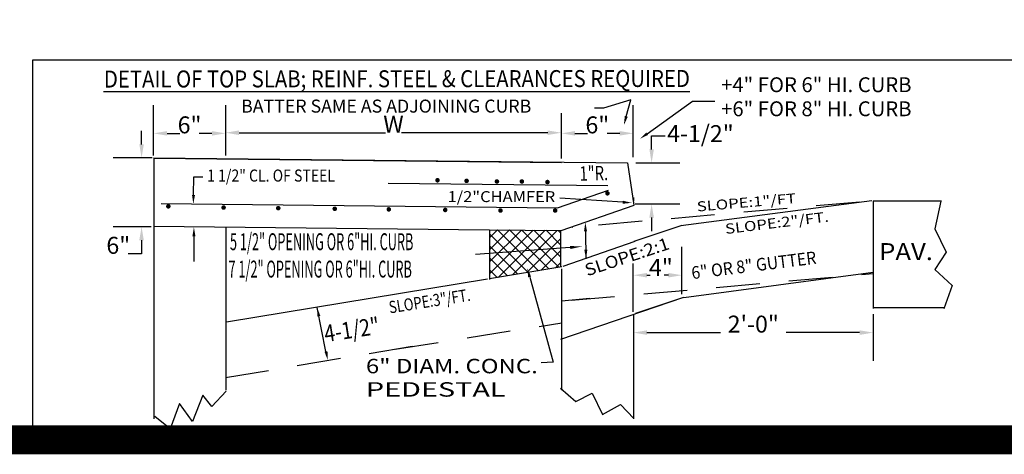
# Model space of a CAD drawing. Extents: x 23.5 to 40.5, y -33.7 to -22.7.
# Drawn here: x 26.5 to 29.9, y -33.5 to -32 of the extents above; entities that cross this region are included whole.
import ezdxf
from ezdxf.enums import TextEntityAlignment as Align

# ---------------------------------------------------------------- set-up
doc = ezdxf.new("R2010")
doc.units = 0
doc.header["$LTSCALE"] = 0.3
doc.header["$MEASUREMENT"] = 0
doc.linetypes.add('DASHED', pattern=[0.75, 0.5, -0.25])
doc.layers.get('0').update_dxf_attribs({"linetype": 'CONTINUOUS'})
doc.layers.get('DEFPOINTS').update_dxf_attribs({"linetype": 'CONTINUOUS'})
doc.styles.add('L150', font='ROMAND.SHX', dxfattribs={"height": 0.2})

# ---------------------------------------------------------------- blocks, each defined once
blk = doc.blocks.new('*X6')
at = {"color": 0}
for p, q in [((22.4149, -39.9519, 0.05), (22.4867, -39.8801, 0.05)), ((22.4149, -40.058, 0.05), (22.5917, -39.8812, 0.05)), ((22.4149, -40.1641, 0.05), (22.6966, -39.8824, 0.05)), ((22.4149, -40.2701, 0.05), (22.8015, -39.8835, 0.05)), ((22.756, -40.2569, 0.05), (22.4149, -39.9158, 0.05)), ((22.847, -40.2419, 0.05), (22.4852, -39.8801, 0.05)), ((22.4902, -40.3009, 0.05), (22.9064, -39.8846, 0.05)), ((22.938, -40.2268, 0.05), (22.5925, -39.8812, 0.05)), ((22.6173, -40.2799, 0.05), (23.0114, -39.8858, 0.05)), ((23.029, -40.2117, 0.05), (22.6997, -39.8824, 0.05)), ((23.0434, -40.12, 0.05), (22.8069, -39.8836, 0.05)), ((23.0434, -40.014, 0.05), (22.9142, -39.8847, 0.05)), ((23.0434, -39.9079, 0.05), (23.0214, -39.8859, 0.05)), ((22.7444, -40.2589, 0.05), (23.0434, -39.9598, 0.05)), ((22.665, -40.272, 0.05), (22.4149, -40.0218, 0.05)), ((22.8715, -40.2378, 0.05), (23.0434, -40.0659, 0.05)), ((22.574, -40.287, 0.05), (22.4149, -40.1279, 0.05)), ((22.9986, -40.2168, 0.05), (23.0434, -40.172, 0.05)), ((22.483, -40.3021, 0.05), (22.4149, -40.234, 0.05))]:
    blk.add_line(p, q, dxfattribs=at)

msp = doc.modelspace()

# ---------------------------------------------------------------- linework, layer by layer
at = {"color": 1}
for p, q in [((26.5906, -32.1385, 0.05), (29.9894, -32.1385, 0.05)), ((26.5906, -33.4916, 0.05), (26.5906, -32.1385, 0.05)), ((28.8451, -32.2486, 0.05), (26.833, -32.2486, 0.05)), ((28.6427, -32.2759, 0.05), (28.5495, -32.3041, 0.05)), ((28.6271, -32.3326, 0.05), (28.6427, -32.2759, 0.05)), ((28.6987, -32.3918, 0.05), (28.8542, -32.2807, 0.05)), ((28.8542, -32.2807, 0.05), (28.9313, -32.2807, 0.05)), ((28.5495, -32.3041, 0.05), (28.5185, -32.3041, 0.05)), ((27.0052, -32.4751, 0.05), (28.6314, -32.4923, 0.05)), ((27.0058, -32.4751, 0.05), (27.0058, -33.273, 0.05)), ((27.0077, -32.4759, 0.05), (28.4048, -32.4911, 0.05)), ((28.6314, -32.4923, 0.05), (28.6531, -32.6374, 0.05)), ((27.1423, -32.6022, 0.05), (27.1436, -32.5396, 0.05)), ((27.1436, -32.5396, 0.05), (27.1747, -32.5396, 0.05)), ((27.8102, -32.5613, 0.05), (28.5644, -32.5693, 0.05)), ((28.3911, -32.6463, 0.05), (28.5667, -32.5852, 0.05)), ((27.0058, -32.6101, 0.05), (27.0058, -33.3705, 0.05)), ((27.0315, -32.6315, 0.05), (28.3911, -32.6463, 0.05)), ((28.615, -32.6272, 0.05), (28.3994, -32.6129, 0.05)), ((28.6514, -32.6114, 0.05), (28.6514, -32.6228, 0.05)), ((29.4694, -32.6227, 0.05), (28.814, -32.7086, 0.05)), ((29.4742, -32.622, 0.05), (29.4742, -32.8712, 0.05)), ((29.4746, -32.6219, 0.05), (29.709, -32.6219, 0.05)), ((29.4746, -32.6256, 0.05), (29.4746, -32.9917, 0.05)), ((29.7067, -32.6239, 0.05), (29.6858, -32.7181, 0.05)), ((28.4037, -32.7241, 0.05), (28.6541, -32.6371, 0.05)), ((27.0052, -32.7089, 0.05), (28.1564, -32.7214, 0.05)), ((27.2527, -32.7116, 0.05), (27.2527, -33.273, 0.05)), ((28.1578, -32.7214, 0.05), (28.4022, -32.7241, 0.05)), ((28.1578, -32.7214, 0.05), (28.1578, -32.8926, 0.05)), ((28.1578, -32.7214, 0.05), (28.1578, -32.8832, 0.05)), ((28.1578, -32.7214, 0.05), (28.1578, -32.8892, 0.05)), ((28.4013, -32.7249, 0.05), (28.4023, -32.7246, 0.05)), ((28.4018, -32.7241, 0.05), (28.4018, -32.8496, 0.05)), ((28.4873, -32.727, 0.05), (28.4889, -32.8215, 0.05)), ((28.8181, -32.7072, 0.05), (28.6533, -32.7621, 0.05)), ((29.6858, -32.7181, 0.05), (29.7242, -32.7983, 0.05)), ((27.1436, -32.7438, 0.05), (27.1436, -32.8309, 0.05)), ((28.4107, -32.8469, 0.05), (28.6578, -32.7611, 0.05)), ((28.4347, -32.7828, 0.05), (28.1097, -32.8062, 0.05)), ((29.7242, -32.7983, 0.05), (29.6858, -32.8576, 0.05)), ((28.4058, -32.8489, 0.05), (28.1576, -32.89, 0.05)), ((28.1578, -32.8538, 0.05), (28.1578, -32.8892, 0.05)), ((28.4049, -32.8561, 0.05), (28.4049, -33.273, 0.05)), ((29.4746, -32.8684, 0.05), (28.8243, -32.9555, 0.05)), ((29.6858, -32.8576, 0.05), (29.7451, -32.9133, 0.05)), ((28.1514, -32.891, 0.05), (27.2556, -33.0393, 0.05)), ((28.2957, -32.8839, 0.05), (28.3763, -33.1765, 0.05)), ((29.7451, -32.9133, 0.05), (29.7172, -32.9935, 0.05)), ((28.8206, -32.9552, 0.05), (28.402, -33.0982, 0.05)), ((28.5026, -32.958, 0.05), (28.4044, -32.9669, 0.05)), ((28.8232, -32.9542, 0.05), (28.6584, -33.0092, 0.05)), ((27.5968, -33.1396, 0.05), (27.5662, -32.9882, 0.05)), ((29.4746, -32.9881, 0.05), (29.72, -32.9881, 0.05)), ((28.6514, -33.013, 0.05), (28.6514, -33.3705, 0.05)), ((28.3763, -33.1765, 0.05), (28.3351, -33.1787, 0.05)), ((27.2543, -33.276, 0.05), (27.2055, -33.3283, 0.05)), ((28.402, -33.2655, 0.05), (28.4544, -33.3109, 0.05)), ((27.1741, -33.2899, 0.05), (27.1392, -33.3806, 0.05)), ((27.2055, -33.3283, 0.05), (27.1741, -33.2899, 0.05)), ((28.4544, -33.3109, 0.05), (28.5102, -33.283, 0.05)), ((28.5102, -33.283, 0.05), (28.5451, -33.3562, 0.05)), ((27.0938, -33.3178, 0.05), (27.0624, -33.405, 0.05)), ((27.1392, -33.3806, 0.05), (27.0938, -33.3178, 0.05)), ((28.5451, -33.3562, 0.05), (28.6078, -33.3213, 0.05)), ((28.6078, -33.3213, 0.05), (28.6532, -33.3701, 0.05)), ((27.0624, -33.405, 0.05), (27.0101, -33.3632, 0.05))]:
    msp.add_line(p, q, dxfattribs=at)
at = {"color": 1, "linetype": 'BYBLOCK'}
for p, q in [((27.0052, -32.4664, 0.05), (27.0052, -32.2936, 0.05)), ((27.2534, -32.4664, 0.05), (27.2534, -32.2936, 0.05)), ((28.6513, -32.4729, 0.05), (28.6513, -32.2936, 0.05)), ((28.4044, -32.4686, 0.05), (28.4044, -32.3211, 0.05)), ((28.4044, -32.4773, 0.05), (28.4044, -32.3226, 0.05)), ((26.9641, -32.4285, 0.05), (26.9641, -32.3819, 0.05)), ((27.0518, -32.3907, 0.05), (27.0954, -32.3907, 0.05)), ((27.2055, -32.3907, 0.05), (27.1619, -32.3907, 0.05)), ((27.2987, -32.3885, 0.05), (27.8005, -32.3885, 0.05)), ((28.3578, -32.3885, 0.05), (27.856, -32.3885, 0.05)), ((28.451, -32.3907, 0.05), (28.4946, -32.3907, 0.05)), ((28.6047, -32.3907, 0.05), (28.5612, -32.3907, 0.05)), ((28.7141, -32.4458, 0.05), (28.7141, -32.3992, 0.05)), ((28.7141, -32.3992, 0.05), (28.7607, -32.3992, 0.05)), ((27.0009, -32.4751, 0.05), (26.867, -32.4751, 0.05)), ((28.66, -32.4924, 0.05), (28.8112, -32.4924, 0.05)), ((28.6578, -32.6331, 0.05), (28.8112, -32.6331, 0.05)), ((28.7141, -32.6797, 0.05), (28.7141, -32.7263, 0.05)), ((26.9965, -32.7111, 0.05), (26.867, -32.7111, 0.05)), ((26.9641, -32.7577, 0.05), (26.9641, -32.8043, 0.05)), ((28.8181, -32.9427, 0.05), (28.8181, -32.7807, 0.05)), ((26.9641, -32.8043, 0.05), (26.9175, -32.8043, 0.05)), ((28.6513, -33.0033, 0.05), (28.6513, -32.8376, 0.05)), ((28.6979, -32.8778, 0.05), (28.7095, -32.8778, 0.05)), ((28.7715, -32.8778, 0.05), (28.7574, -32.8778, 0.05)), ((29.4744, -33.012, 0.05), (29.4744, -33.1719, 0.05)), ((28.6979, -33.0748, 0.05), (28.9505, -33.0748, 0.05)), ((29.4278, -33.0748, 0.05), (29.1752, -33.0748, 0.05))]:
    msp.add_line(p, q, dxfattribs=at)
at = {"color": 1, "linetype": 'DASHED'}
for p, q in [((28.5319, -32.7048, 0.05), (29.4789, -32.6208, 0.05)), ((28.4421, -32.7128, 0.05), (28.4442, -32.7126, 0.05)), ((28.4378, -32.9639, 0.05), (29.4746, -32.8719, 0.05)), ((27.834, -33.132, 0.05), (28.4056, -33.0411, 0.05)), ((27.8927, -33.1226, 0.05), (27.2508, -33.2307, 0.05))]:
    msp.add_line(p, q, dxfattribs=at)
at = {"color": 1, "const_width": 0.1, "elevation": 0.0306}
msp.add_lwpolyline([(23.7906, -22.9427), (40.2906, -22.9427), (40.2906, -33.4427), (23.7906, -33.4427)], close=True, dxfattribs=at)
at = {"color": 1, "elevation": 0.0306}
msp.add_lwpolyline([(28.6315, -32.4928, 0, 0.0155, 0), (28.5941, -32.5206, 0, 0, 0), (28.5855, -32.5269, 0, 0, 0), (28.5579, -32.5269, 0, 0, 0)], format="xyseb", dxfattribs=at)
at = {"color": 1, "const_width": 0.00777, "elevation": 0.05}
for points in [[(27.9756, -32.5518, 1), (27.9833, -32.5518, 1)], [(28.0754, -32.5538, 1), (28.0832, -32.5538, 1)], [(28.1794, -32.5559, 1), (28.1872, -32.5559, 1)], [(28.265, -32.5559, 1), (28.2728, -32.5559, 1)], [(28.3527, -32.5579, 1), (28.3605, -32.5579, 1)], [(28.5586, -32.5966, 1), (28.5663, -32.5966, 1)], [(27.0521, -32.6414, 1), (27.0599, -32.6414, 1)], [(27.2417, -32.6455, 1), (27.2494, -32.6455, 1)], [(27.4292, -32.6475, 1), (27.437, -32.6475, 1)], [(27.6229, -32.6496, 1), (27.6307, -32.6496, 1)], [(27.8084, -32.6516, 1), (27.8162, -32.6516, 1)], [(28.0021, -32.6537, 1), (28.0098, -32.6537, 1)], [(28.1916, -32.6557, 1), (28.1994, -32.6557, 1)], [(28.3792, -32.6557, 1), (28.387, -32.6557, 1)]]:
    msp.add_lwpolyline(points, format="xyb", close=True, dxfattribs=at)
at = {"color": 1}
for points in [[(28.6321, -32.3339, 0.05), (28.6221, -32.3312, 0.05), (28.6188, -32.3625, 0.05)], [(28.7017, -32.3961, 0.05), (28.6957, -32.3876, 0.05), (28.6734, -32.4099, 0.05)], [(27.1474, -32.6023, 0.05), (27.1371, -32.6021, 0.05), (27.1416, -32.6333, 0.05)], [(28.6154, -32.622, 0.05), (28.6147, -32.6323, 0.05), (28.646, -32.6292, 0.05)], [(28.4821, -32.7271, 0.05), (28.4924, -32.7269, 0.05), (28.4867, -32.6959, 0.05)], [(27.1385, -32.7438, 0.05), (27.1488, -32.7438, 0.05), (27.1436, -32.7128, 0.05)], [(28.4343, -32.7775, 0.05), (28.4351, -32.7879, 0.05), (28.475, -32.7791, 0.05)], [(28.4936, -32.7903, 0.05), (28.4832, -32.7905, 0.05), (28.4889, -32.8215, 0.05)], [(28.2907, -32.8853, 0.05), (28.3007, -32.8825, 0.05), (28.2875, -32.854, 0.05)], [(27.5673, -33.0197, 0.05), (27.5775, -33.0176, 0.05), (27.5662, -32.9882, 0.05)], [(27.6019, -33.1386, 0.05), (27.5918, -33.1406, 0.05), (27.603, -33.1701, 0.05)]]:
    msp.add_solid(points, dxfattribs=at)
at = {"color": 1, "linetype": 'BYBLOCK'}
for points in [[(27.0518, -32.3829, 0.05), (27.0518, -32.3984, 0.05), (27.0052, -32.3907, 0.05)], [(27.2055, -32.3829, 0.05), (27.2055, -32.3984, 0.05), (27.2521, -32.3907, 0.05)], [(27.2987, -32.3807, 0.05), (27.2987, -32.3963, 0.05), (27.2521, -32.3885, 0.05)], [(28.3578, -32.3807, 0.05), (28.3578, -32.3963, 0.05), (28.4044, -32.3885, 0.05)], [(28.451, -32.3829, 0.05), (28.451, -32.3984, 0.05), (28.4044, -32.3907, 0.05)], [(28.6047, -32.3829, 0.05), (28.6047, -32.3984, 0.05), (28.6513, -32.3907, 0.05)], [(26.9563, -32.4285, 0.05), (26.9718, -32.4285, 0.05), (26.9641, -32.4751, 0.05)], [(28.7064, -32.4458, 0.05), (28.7219, -32.4458, 0.05), (28.7141, -32.4924, 0.05)], [(28.7064, -32.6797, 0.05), (28.7219, -32.6797, 0.05), (28.7141, -32.6331, 0.05)], [(26.9563, -32.7577, 0.05), (26.9718, -32.7577, 0.05), (26.9641, -32.7111, 0.05)], [(28.6979, -32.87, 0.05), (28.6979, -32.8855, 0.05), (28.6513, -32.8778, 0.05)], [(28.7715, -32.87, 0.05), (28.7715, -32.8855, 0.05), (28.8181, -32.8778, 0.05)], [(28.6979, -33.067, 0.05), (28.6979, -33.0826, 0.05), (28.6513, -33.0748, 0.05)], [(29.4278, -33.067, 0.05), (29.4278, -33.0826, 0.05), (29.4744, -33.0748, 0.05)]]:
    msp.add_solid(points, dxfattribs=at)
at = {"layer": 'DEFPOINTS', "color": 1, "linetype": 'BYBLOCK'}
for p in [(27.2521, -32.3907, 0.05), (28.4044, -32.3885, 0.05), (28.6513, -32.3907, 0.05), (27.2521, -32.4578, 0.05), (27.2521, -32.4599, 0.05), (27.0009, -32.4751, 0.05), (27.0052, -32.4664, 0.05), (28.4044, -32.4686, 0.05), (28.4044, -32.4773, 0.05), (28.6513, -32.4729, 0.05), (28.66, -32.4924, 0.05), (28.7141, -32.4924, 0.05), (28.6578, -32.6331, 0.05), (26.9641, -32.7111, 0.05), (26.9965, -32.7111, 0.05), (28.8181, -32.8778, 0.05), (28.8181, -32.9427, 0.05), (28.6513, -33.0033, 0.05), (28.6513, -33.0142, 0.05), (29.4744, -33.012, 0.05), (28.6513, -33.0748, 0.05)]:
    msp.add_point(p, dxfattribs=at)

# ---------------------------------------------------------------- block references
at = {"color": 1, "xscale": 0.3883267, "yscale": 0.3883267, "zscale": 0.3883267}
msp.add_blockref('*X6', (19.4535, -17.2352, 0.0306), dxfattribs=at)

# ---------------------------------------------------------------- texts
at = {"color": 1, "style": 'L150'}
for s, height, rotation, width, p, p2 in [('DETAIL OF TOP SLAB; REINF. STEEL & CLEARANCES REQUIRED', 0.058249, 0.0617, 0.709052, (26.8351, -32.2334, 0.05), (28.8451, -32.2313)), ('1"R.', 0.04951, 1.2448, 0.552749, (28.4739, -32.5534, 0.05), (28.5586, -32.5515)), ('SLOPE:1"/FT', 0.033913, 4.9213, 1.030861, (28.8724, -32.6591, 0.05), (29.2091, -32.6301)), ('SLOPE:2"/FT.', 0.034659, 6.8894, 1.012873, (28.9701, -32.7362, 0.05), (29.3219, -32.6937)), ('SLOPE:2:1', 0.04192, 18.3323, 0.986059, (28.4948, -32.8812, 0.05), (28.7769, -32.7877)), ('6" OR 8" GUTTER', 0.043283, 7.1219, 0.706645, (28.8549, -32.8914, 0.05), (29.2798, -32.8383)), ('SLOPE:3"/FT.', 0.041672, 8.9853, 0.660056, (27.8182, -33.0088, 0.05), (28.0924, -32.9654)), ('4-1/2"', 0.05825, 8.7936, 0.544046, (27.5987, -33.1073, 0.05), (27.7806, -33.0791))]:
    msp.add_text(s, height=height, rotation=rotation, dxfattribs=dict(at, width=width)).set_placement(p, p2, align=Align.FIT)
for s, height, p in [('+4" FOR 6" HI. CURB', 0.051015, (28.9525, -32.2492, 0.05)), ('BATTER SAME AS ADJOINING CURB', 0.04468, (27.3055, -32.3195, 0.05)), ('+6" FOR 8" HI. CURB', 0.051015, (28.9525, -32.3318, 0.05))]:
    msp.add_text(s, height=height, dxfattribs=at).set_placement(p)
at = {"color": 1, "linetype": 'BYBLOCK', "style": 'L150'}
for s, height, p in [('6"', 0.05825, (27.1287, -32.3907)), ('W', 0.0582, (27.8283, -32.3885)), ('6"', 0.05825, (28.5279, -32.3907)), ('6"', 0.05825, (26.8842, -32.8043)), ('4"', 0.05825, (28.7459, -32.88)), ('2\'-0"', 0.05825, (29.0629, -33.0748))]:
    msp.add_text(s, height=height, dxfattribs=at).set_placement(p, align=Align.CENTER)
msp.add_text('4-1/2"', height=0.05825, dxfattribs=at).set_placement((28.8814, -32.3992), align=Align.MIDDLE)
at = {"color": 1, "style": 'L150'}
for s, height, width, p in [('1 1/2" CL. OF STEEL', 0.041588, 0.85, (27.1891, -32.5564, 0.05)), ('5 1/2" OPENING OR 6"HI. CURB ', 0.058249, 0.55, (27.2673, -32.7918, 0.05)), ('7 1/2" OPENING OR 6"HI. CURB', 0.058249, 0.55, (27.2622, -32.8858, 0.05))]:
    msp.add_text(s, height=height, dxfattribs=dict(at, width=width)).set_placement(p)
for s, height, width, p, p2 in [('1/2"CHAMFER', 0.037611, 0.92033, (28.0157, -32.6267, 0.05), (28.3816, -32.6267)), ('PAV.', 0.05825, 0.955696, (29.4982, -32.8258, 0.05), (29.6758, -32.8258)), ('6" DIAM. CONC.', 0.049546, 0.965499, (27.7348, -33.2145, 0.05), (28.3225, -33.2145)), ('PEDESTAL     ', 0.049546, 0.965499, (27.7348, -33.2947, 0.05), (28.3225, -33.2947))]:
    msp.add_text(s, height=height, dxfattribs=dict(at, width=width)).set_placement(p, p2, align=Align.FIT)

doc.saveas('drawing.dxf')
